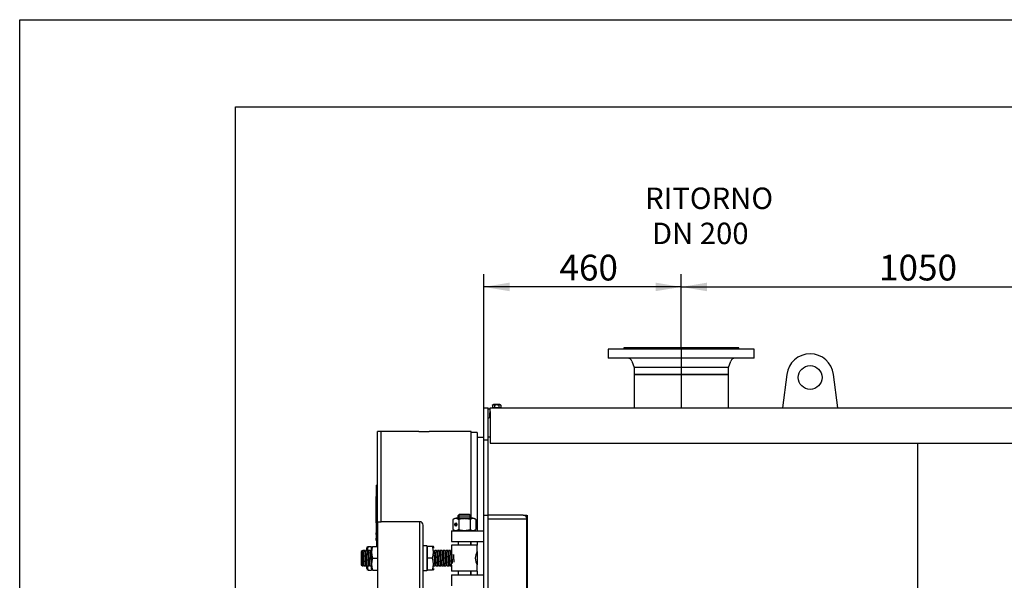
# Model space of a CAD drawing. Units: millimetres. Extents: x 0 to 420, y 0 to 297.
# Drawn here: x 0 to 115, y 232 to 297 of the extents above; entities that cross this region are included whole.
import ezdxf
from ezdxf.enums import TextEntityAlignment as Align
from ezdxf.lldxf.tags import DXFTag

# ---------------------------------------------------------------- set-up
doc = ezdxf.new("R2010")
doc.units = ezdxf.units.MM
for name, color, linetype in [('31175240', 7, 'Continuous'), ('31175250', 7, 'Continuous'), ('31253400', 7, 'Continuous'), ('31255381', 7, 'Continuous'), ('31350540_01', 7, 'Continuous'), ('3295R550', 7, 'Continuous'), ('3295R590', 7, 'Continuous'), ('3295R910', 7, 'Continuous'), ('3295S070_MIR', 7, 'Continuous'), ('32969620_04', 7, 'Continuous'), ('32970740', 7, 'Continuous'), ('32971260', 7, 'Continuous'), ('34052270', 7, 'Continuous'), ('34059110', 7, 'Continuous'), ('34060330', 7, 'Continuous'), ('34060570', 7, 'Continuous'), ('34060600', 7, 'Continuous'), ('34462470', 7, 'Continuous'), ('34550020', 7, 'Continuous'), ('34550120', 7, 'Continuous'), ('34550780', 7, 'Continuous'), ('35358670', 7, 'Continuous'), ('37572640+03', 7, 'Continuous'), ('38476430+01', 7, 'Continuous'), ('Default', 7, 'Continuous'), ('DV2_Predefinito', 7, 'Continuous'), ('V0L1', 7, 'Continuous')]:
    doc.layers.add(name, color=color, linetype=linetype)
doc.styles.add('SEACAD_seiso_ttf', font='seiso.ttf')
tags = doc.linetypes.add('CENTER2', pattern=[28.575, 19.05, -3.175, 3.175, -3.175]).pattern_tags.tags
tags[10:11] = [DXFTag(74, 4), DXFTag(75, 0), DXFTag(340, '0'), DXFTag(46, 0.0), DXFTag(50, 0.0), DXFTag(44, 0.0), DXFTag(45, 0.0)]
tags[8:9] = [DXFTag(74, 4), DXFTag(75, 0), DXFTag(340, '0'), DXFTag(46, 0.0), DXFTag(50, 0.0), DXFTag(44, 0.0), DXFTag(45, 0.0)]
tags[6:7] = [DXFTag(74, 4), DXFTag(75, 0), DXFTag(340, '0'), DXFTag(46, 0.0), DXFTag(50, 0.0), DXFTag(44, 0.0), DXFTag(45, 0.0)]
tags[4:5] = [DXFTag(74, 4), DXFTag(75, 0), DXFTag(340, '0'), DXFTag(46, 0.0), DXFTag(50, 0.0), DXFTag(44, 0.0), DXFTag(45, 0.0)]
doc.dimstyles.new('ISO', dxfattribs={"dimtxt": 3, "dimasz": 3, "dimexe": 1.5, "dimexo": 0, "dimgap": 1.5, "dimtad": 1, "dimlfac": 20, "dimtxsty": 'SEACAD_seiso_ttf', "dimblk1": '_SE_FILLED', "dimblk2": '_SE_FILLED', "dimsah": 1, "dimcen": 1.5, "dimadec": 0, "dimazin": 0, "dimtfac": 1, "dimtmove": 0, "dimatfit": 3, "dimfxl": 0, "dimtolj": 1, "dimarcsym": 0})

# ---------------------------------------------------------------- blocks, each defined once
blk = doc.blocks.new('SE1')
at = {"layer": '31175240', "color": 7, "linetype": 'Continuous'}
for p, q in [((54.52, 248.3), (54.77, 248.3)), ((104.52, 247.57), (104.52, 162.08)), ((58.62, 239.17), (59.02, 239.17)), ((59.02, 239.17), (59.02, 238.77))]:
    blk.add_line(p, q, dxfattribs=at)
at = {"layer": '31175250', "color": 7, "linetype": 'Continuous'}
blk.add_line((104.52, 247.57), (104.52, 162.08), dxfattribs=at)
at = {"layer": '31253400', "color": 7, "linetype": 'Continuous'}
for p, q in [((50.27, 237.37), (51.77, 237.37)), ((50.27, 237.37), (50.27, 236.12)), ((51.77, 237.37), (54.02, 237.37)), ((50.27, 236.12), (51.77, 236.12)), ((51.77, 236.12), (54.02, 236.12)), ((50.27, 232.22), (51.77, 232.22)), ((50.27, 232.22), (50.27, 230.97)), ((51.77, 232.22), (54.02, 232.22))]:
    blk.add_line(p, q, dxfattribs=at)
at = {"layer": '31255381', "color": 7, "linetype": 'Continuous'}
for p, q in [((89.29, 255.57), (88.8, 251.67)), ((95.24, 251.67), (94.75, 255.57))]:
    blk.add_line(p, q, dxfattribs=at)
blk.add_circle((92.02, 255.22), 1.38, dxfattribs=at)
blk.add_arc((92.02, 255.22), 2.75, 7.2607, 172.7393, dxfattribs=at)
at = {"layer": '31350540_01', "color": 7, "linetype": 'Continuous'}
for p, q in [((41.52, 241.64), (41.52, 242.67)), ((41.67, 242.67), (41.52, 242.67)), ((41.45, 241.36), (41.52, 241.36)), ((41.45, 241.36), (41.45, 241.36)), ((41.45, 241.36), (41.45, 241.36)), ((41.45, 241.36), (41.45, 241.35)), ((41.45, 241.35), (41.45, 241.35)), ((41.45, 241.35), (41.45, 241.35)), ((41.45, 241.35), (41.45, 241.35)), ((41.45, 241.35), (41.45, 241.35)), ((41.45, 241.35), (41.45, 241.35)), ((41.45, 241.35), (41.45, 241.35)), ((41.45, 241.35), (41.45, 241.35)), ((41.45, 241.35), (41.45, 241.35)), ((41.45, 241.35), (41.45, 241.34)), ((41.45, 241.34), (41.45, 241.34)), ((41.45, 241.34), (41.45, 241.34)), ((41.45, 241.34), (41.45, 241.34)), ((41.45, 241.34), (41.45, 241.33)), ((41.45, 241.33), (41.45, 241.33)), ((41.45, 241.33), (41.45, 241.33)), ((41.45, 241.33), (41.45, 241.32)), ((41.45, 241.32), (41.45, 241.32)), ((41.45, 241.32), (41.45, 241.32)), ((41.45, 241.32), (41.45, 241.32)), ((41.45, 241.32), (41.45, 241.31)), ((41.45, 241.31), (41.45, 241.31)), ((41.45, 241.31), (41.45, 241.31)), ((41.45, 241.31), (41.45, 241.3)), ((41.45, 241.3), (41.45, 241.3)), ((41.45, 241.3), (41.45, 241.29)), ((41.45, 241.29), (41.45, 241.29)), ((41.45, 241.29), (41.45, 241.28)), ((41.45, 241.28), (41.45, 241.28)), ((41.45, 241.28), (41.45, 241.27)), ((41.45, 241.27), (41.45, 241.27)), ((41.45, 241.27), (41.45, 241.27)), ((41.45, 241.27), (41.45, 241.26)), ((41.45, 241.26), (41.45, 241.25)), ((41.45, 241.25), (41.45, 241.25)), ((41.45, 241.25), (41.45, 241.25)), ((41.45, 241.25), (41.45, 241.24)), ((41.45, 241.24), (41.45, 241.23)), ((41.45, 241.23), (41.45, 241.23)), ((41.45, 241.23), (41.45, 241.22)), ((41.45, 241.22), (41.45, 241.21)), ((41.45, 241.21), (41.45, 241.21)), ((41.45, 241.21), (41.45, 241.2)), ((41.45, 241.2), (41.45, 241.2)), ((41.45, 241.2), (41.45, 241.19)), ((41.45, 241.19), (41.45, 241.18)), ((41.45, 241.18), (41.45, 241.17)), ((41.45, 241.17), (41.45, 241.17)), ((41.45, 241.17), (41.45, 241.16)), ((41.45, 241.16), (41.45, 241.15)), ((41.45, 241.15), (41.45, 241.15)), ((41.45, 241.15), (41.45, 241.14)), ((41.45, 241.14), (41.45, 241.13)), ((41.45, 241.13), (41.45, 241.12)), ((41.45, 241.12), (41.45, 241.12)), ((41.45, 241.12), (41.45, 241.11)), ((41.45, 241.11), (41.45, 241.1)), ((41.45, 241.1), (41.45, 241.09)), ((41.45, 241.09), (41.45, 241.08)), ((41.45, 241.08), (41.45, 241.07)), ((41.45, 241.07), (41.45, 241.07)), ((41.45, 241.07), (41.45, 241.05)), ((41.45, 241.05), (41.45, 241.05)), ((41.45, 241.05), (41.45, 241.04)), ((41.45, 241.04), (41.45, 241.03)), ((41.45, 241.03), (41.45, 241.02)), ((41.45, 241.02), (41.45, 241.01)), ((41.45, 241.01), (41.45, 241)), ((41.45, 241), (41.45, 240.99)), ((41.45, 240.99), (41.45, 240.98)), ((41.45, 240.98), (41.45, 240.97)), ((41.45, 240.97), (41.45, 240.96)), ((41.45, 240.96), (41.45, 240.95)), ((41.45, 240.95), (41.45, 240.94)), ((41.45, 240.94), (41.45, 240.93)), ((41.45, 240.93), (41.45, 240.92)), ((41.45, 240.92), (41.45, 240.91)), ((41.45, 240.91), (41.45, 240.9)), ((41.45, 240.9), (41.45, 240.89)), ((41.45, 240.89), (41.45, 240.88)), ((41.45, 240.88), (41.45, 240.87)), ((41.45, 240.87), (41.45, 240.86)), ((41.45, 240.86), (41.45, 240.84)), ((41.45, 240.84), (41.45, 240.83)), ((41.45, 240.83), (41.45, 240.82)), ((41.45, 240.82), (41.45, 240.81)), ((41.45, 240.81), (41.45, 240.8)), ((41.45, 240.8), (41.52, 240.8)), ((41.45, 240.8), (41.45, 240.44)), ((41.52, 241.18), (41.52, 241.64)), ((41.52, 236.66), (41.52, 241.18)), ((41.45, 240.44), (41.52, 240.44)), ((41.45, 240.44), (41.45, 240.32)), ((41.45, 240.32), (41.52, 240.32)), ((41.45, 240.32), (41.45, 238.74)), ((41.45, 238.74), (41.52, 238.74)), ((41.45, 238.74), (41.45, 238.74)), ((41.45, 238.74), (41.52, 238.74)), ((41.45, 238.74), (41.45, 238.73)), ((41.45, 238.73), (41.52, 238.73)), ((41.45, 238.73), (41.45, 238.73)), ((41.45, 238.73), (41.52, 238.73)), ((41.45, 238.73), (41.45, 238.72)), ((41.45, 238.72), (41.45, 238.29)), ((41.45, 238.72), (41.52, 238.72)), ((41.45, 238.72), (41.45, 238.72)), ((41.45, 238.72), (41.52, 238.72)), ((41.45, 238.72), (41.45, 238.72)), ((41.45, 238.72), (41.52, 238.72)), ((41.45, 238.72), (41.45, 238.72)), ((41.45, 238.72), (41.52, 238.72)), ((41.45, 238.72), (41.45, 238.72)), ((41.45, 238.72), (41.52, 238.72)), ((41.45, 238.29), (41.52, 238.29)), ((41.52, 237.14), (41.44, 237.14)), ((41.44, 236.94), (41.52, 236.94)), ((41.52, 236.51), (41.44, 236.51)), ((41.45, 236.37), (41.44, 236.37)), ((41.44, 236.27), (41.45, 236.27)), ((41.44, 236.26), (41.52, 236.26)), ((41.45, 237.13), (41.52, 237.13)), ((41.45, 237.13), (41.45, 237.11)), ((41.45, 237.11), (41.52, 237.11)), ((41.45, 237.11), (41.45, 237.05)), ((41.45, 237.05), (41.52, 237.05)), ((41.45, 237.05), (41.45, 237.03)), ((41.45, 237.03), (41.52, 237.03)), ((41.45, 237.03), (41.45, 236.96)), ((41.45, 236.96), (41.52, 236.96)), ((41.45, 236.96), (41.45, 236.94)), ((41.45, 236.94), (41.52, 236.94)), ((41.45, 236.51), (41.52, 236.51)), ((41.45, 236.51), (41.45, 236.37)), ((41.45, 236.37), (41.52, 236.37)), ((41.45, 236.37), (41.45, 236.27)), ((41.45, 236.27), (41.52, 236.27)), ((41.52, 236.2), (41.52, 236.66)), ((41.52, 236.2), (41.52, 235.54))]:
    blk.add_line(p, q, dxfattribs=at)
at = {"layer": '3295R550', "color": 7, "linetype": 'Continuous'}
for p, q in [((41.67, 238.42), (41.67, 248.92)), ((42.07, 248.92), (41.67, 248.92)), ((42.07, 238.42), (42.07, 248.92)), ((41.67, 238.42), (41.67, 174.92)), ((41.67, 238.42), (42.07, 238.42)), ((46.57, 238.42), (42.07, 238.42)), ((46.57, 174.92), (46.57, 238.42))]:
    blk.add_line(p, q, dxfattribs=at)
at = {"layer": '3295R590', "color": 7, "linetype": 'Continuous'}
blk.add_line((46.97, 175.32), (46.97, 238.02), dxfattribs=at)
blk.add_arc((46.57, 238.02), 0.4, 0, 90, dxfattribs=at)
at = {"layer": '3295R910', "color": 7, "linetype": 'Continuous'}
for p, q in [((54.77, 251.67), (201.77, 251.67)), ((54.77, 251.27), (54.77, 251.67)), ((54.77, 251.27), (54.77, 247.57)), ((54.77, 247.57), (171.37, 247.57))]:
    blk.add_line(p, q, dxfattribs=at)
at = {"layer": '3295S070_MIR', "color": 7, "linetype": 'Continuous'}
for p, q in [((58.62, 239.17), (54.52, 239.17)), ((54.52, 174.57), (54.52, 238.77)), ((54.52, 238.77), (58.62, 238.77)), ((58.62, 238.77), (59.02, 238.77)), ((59.02, 238.77), (59.02, 238.77)), ((59.02, 174.57), (59.02, 238.77))]:
    blk.add_line(p, q, dxfattribs=at)
blk.add_arc((58.62, 238.77), 0.4, 0, 90, dxfattribs=at)
at = {"layer": '32969620_04', "color": 7, "linetype": 'Continuous'}
for p, q in [((54.02, 247.97), (54.02, 251.67)), ((54.02, 251.67), (54.52, 251.67)), ((54.52, 247.97), (54.52, 251.67)), ((54.02, 239.17), (54.02, 247.97)), ((54.02, 247.97), (54.52, 247.97)), ((54.52, 239.17), (54.52, 247.97)), ((54.02, 174.17), (54.02, 239.17)), ((54.02, 239.17), (54.52, 239.17)), ((54.52, 174.17), (54.52, 239.17))]:
    blk.add_line(p, q, dxfattribs=at)
at = {"layer": '32970740', "color": 7, "linetype": 'Continuous'}
for p, q in [((42.07, 238.42), (42.07, 248.92)), ((46.48, 248.92), (42.07, 248.92)), ((52.57, 248.92), (47.67, 248.92)), ((52.57, 238.82), (52.57, 248.92)), ((52.57, 235.67), (52.57, 236.12)), ((52.57, 232.22), (52.57, 232.67))]:
    blk.add_line(p, q, dxfattribs=at)
blk.add_open_spline([(46.47, 248.92), (46.47, 248.92), (46.49, 248.92), (46.55, 248.92), (46.59, 248.92), (46.7, 248.92), (46.77, 248.91), (46.91, 248.91), (46.99, 248.91), (47.15, 248.91), (47.23, 248.91), (47.37, 248.91), (47.44, 248.92), (47.55, 248.92), (47.59, 248.92), (47.65, 248.92), (47.67, 248.92), (47.67, 248.92), (47.67, 248.92), (47.67, 248.92)], degree=3, knots=[0.2500849, 0.2500849, 0.2500849, 0.2500849, 0.3125, 0.3125, 0.375, 0.375, 0.4375, 0.4375, 0.5, 0.5, 0.5625, 0.5625, 0.625, 0.625, 0.6875, 0.6875, 0.75, 0.75, 0.7501611, 0.7501611, 0.7501611, 0.7501611], dxfattribs=at)
at = {"layer": '32971260', "color": 7, "linetype": 'Continuous'}
blk.add_line((54.02, 248.24), (53.27, 248.24), dxfattribs=at)
at = {"layer": '34052270', "color": 7, "linetype": 'Continuous'}
for p, q in [((51.17, 239.27), (51.02, 239.12)), ((51.02, 239.12), (52.52, 239.12)), ((51.02, 239.12), (51.02, 238.82)), ((51.13, 239.23), (51.13, 238.82)), ((52.37, 239.27), (51.17, 239.27)), ((52.52, 239.12), (52.37, 239.27)), ((52.41, 239.23), (52.41, 238.82)), ((52.52, 238.82), (52.52, 239.12)), ((53.27, 235.67), (50.27, 235.67)), ((50.27, 235.67), (50.27, 235.07)), ((51.03, 236.12), (51.03, 235.67)), ((52.52, 235.67), (52.52, 236.12)), ((53.27, 234.95), (53.27, 235.67)), ((50.27, 233.27), (50.27, 232.67)), ((53.27, 232.67), (53.27, 233.38)), ((53.27, 232.67), (50.27, 232.67)), ((51.03, 232.67), (51.03, 232.22)), ((52.52, 232.22), (52.52, 232.67))]:
    blk.add_line(p, q, dxfattribs=at)
blk.add_arc((54.54, 234.17), 1.5, 148.1269, 211.8731, dxfattribs=at)
at = {"layer": '34059110', "color": 7, "linetype": 'Continuous'}
for p, q in [((40.42, 235.07), (40.42, 235.36)), ((40.57, 235.54), (40.91, 235.54)), ((40.92, 235.36), (40.92, 232.98)), ((41.07, 235.54), (41.67, 235.54)), ((48.07, 235.54), (47.47, 235.54)), ((47.47, 234.17), (47.47, 235.54)), ((48.18, 235.54), (48.07, 235.54)), ((41.07, 234.17), (41.67, 234.17)), ((48.07, 234.17), (47.47, 234.17)), ((47.47, 232.79), (47.47, 234.17)), ((40.42, 232.98), (40.42, 233.29)), ((40.57, 232.79), (40.94, 232.79)), ((41.07, 232.79), (41.67, 232.79)), ((48.07, 232.79), (47.47, 232.79))]:
    blk.add_line(p, q, dxfattribs=at)
for centre, radius, start, end in [((41.3, 235.25), 0.886, 160.9029, 173.1519), ((42.69, 234.86), 2.23, 162.0221, 174.5131), ((41.8, 235.25), 0.886, 160.9029, 173.1519), ((43.19, 234.86), 2.23, 162.0221, 197.9779), ((45.95, 234.86), 2.23, 342.0221, 17.9779), ((47.34, 235.25), 0.886, 6.8481, 19.126), ((43.19, 233.48), 2.23, 162.0221, 197.9779), ((45.95, 233.48), 2.23, 342.0221, 17.9779), ((41.3, 233.08), 0.886, 186.8481, 199.126), ((42.69, 233.48), 2.23, 185.4776, 197.9779), ((41.8, 233.08), 0.886, 186.8481, 199.126), ((47.34, 233.08), 0.886, 340.9029, 353.1519)]:
    blk.add_arc(centre, radius, start, end, dxfattribs=at)
at = {"layer": '34060330', "color": 7, "linetype": 'Continuous'}
for p, q in [((85.52, 258.52), (68.52, 258.52)), ((68.52, 258.52), (68.52, 257.47)), ((83.72, 258.67), (70.32, 258.67)), ((70.32, 258.67), (70.32, 258.52)), ((83.72, 258.52), (83.72, 258.67)), ((85.52, 257.47), (85.52, 258.52)), ((85.52, 257.47), (68.52, 257.47)), ((71.26, 257.14), (71.54, 256.37)), ((82.5, 256.37), (82.78, 257.14)), ((82.5, 256.37), (71.54, 256.37)), ((71.54, 256.37), (71.54, 255.57)), ((82.5, 255.57), (82.5, 256.37)), ((82.5, 255.57), (71.54, 255.57))]:
    blk.add_line(p, q, dxfattribs=at)
for centre, start, end in [((70.79, 256.97), 19.868, 90), ((83.25, 256.97), 90, 160.132)]:
    blk.add_arc(centre, 0.5, start, end, dxfattribs=at)
at = {"layer": '34060570', "color": 7, "linetype": 'Continuous'}
for p, q in [((47.4, 235.62), (46.97, 235.62)), ((47.4, 235.62), (47.4, 232.72)), ((47.47, 235.54), (47.4, 235.62)), ((46.97, 232.72), (47.4, 232.72)), ((47.4, 232.72), (47.47, 232.79))]:
    blk.add_line(p, q, dxfattribs=at)
at = {"layer": '34060600', "color": 7, "linetype": 'Continuous'}
for p, q in [((39.86, 235.03), (39.77, 234.94)), ((39.86, 235.03), (39.9, 235.07)), ((39.9, 235.07), (39.95, 235.07)), ((40.17, 235.07), (39.95, 235.07)), ((40.49, 235.07), (40.27, 235.07)), ((40.81, 235.07), (40.59, 235.07)), ((40.92, 235.07), (40.91, 235.07)), ((48.54, 235.07), (48.31, 235.07)), ((48.86, 235.07), (48.64, 235.07)), ((49.18, 235.07), (48.96, 235.07)), ((49.5, 235.07), (49.28, 235.07)), ((49.82, 235.07), (49.6, 235.07)), ((50.15, 235.07), (49.92, 235.07)), ((50.27, 235.07), (50.25, 235.07)), ((39.77, 234.94), (39.77, 233.39)), ((39.9, 233.27), (39.9, 234.67)), ((39.77, 233.39), (39.9, 233.27)), ((39.9, 233.27), (40.01, 233.27)), ((40.11, 233.27), (40.33, 233.27)), ((40.43, 233.27), (40.65, 233.27)), ((40.75, 233.27), (40.92, 233.27)), ((48.22, 233.27), (48.38, 233.27)), ((48.48, 233.27), (48.7, 233.27)), ((48.8, 233.27), (49.02, 233.27)), ((49.12, 233.27), (49.34, 233.27)), ((49.44, 233.27), (49.66, 233.27)), ((49.76, 233.27), (49.98, 233.27)), ((50.08, 233.27), (50.27, 233.27))]:
    blk.add_line(p, q, dxfattribs=at)
for centre, radius, start, end in [((39.9, 235.07), 0.05, 225, 0), ((37.8, 234.65), 2.1, 0.5505, 10.4607)]:
    blk.add_arc(centre, radius, start, end, dxfattribs=at)
for points, knots in [([(39.95, 235.07), (39.95, 235.07), (39.96, 235.03), (39.97, 234.93), (39.98, 234.89), (39.99, 234.79), (39.99, 234.73), (40, 234.61), (40, 234.54), (40.01, 234.4), (40.02, 234.33), (40.02, 234.19), (40.03, 234.11), (40.04, 233.97), (40.04, 233.9), (40.05, 233.76), (40.05, 233.7), (40.06, 233.58), (40.07, 233.52), (40.07, 233.43), (40.08, 233.39), (40.09, 233.33), (40.09, 233.3), (40.1, 233.27), (40.1, 233.27), (40.11, 233.27)], [0, 0, 0, 0, 0.00195312, 0.00195312, 0.00292969, 0.00292969, 0.00390625, 0.00390625, 0.00488281, 0.00488281, 0.00585937, 0.00585937, 0.00683594, 0.00683594, 0.0078125, 0.0078125, 0.00878906, 0.00878906, 0.00976562, 0.00976562, 0.01074219, 0.01074219, 0.01171875, 0.01171875, 0.01253856, 0.01253856, 0.01253856, 0.01253856]), ([(40.33, 233.27), (40.33, 233.27), (40.32, 233.27), (40.32, 233.29), (40.31, 233.31), (40.3, 233.36), (40.3, 233.4), (40.29, 233.48), (40.29, 233.53), (40.28, 233.64), (40.28, 233.71), (40.26, 233.9), (40.25, 234.05), (40.24, 234.27), (40.24, 234.34), (40.23, 234.48), (40.23, 234.55), (40.22, 234.68), (40.21, 234.74), (40.2, 234.85), (40.2, 234.89), (40.19, 234.97), (40.19, 235), (40.18, 235.05), (40.18, 235.06), (40.17, 235.07), (40.17, 235.07), (40.17, 235.07)], [0.96625256, 0.96625256, 0.96625256, 0.96625256, 0.96679688, 0.96679688, 0.96777344, 0.96777344, 0.96875, 0.96875, 0.96972656, 0.96972656, 0.97070312, 0.97070312, 0.97265625, 0.97265625, 0.97363281, 0.97363281, 0.97460938, 0.97460938, 0.97558594, 0.97558594, 0.9765625, 0.9765625, 0.97753906, 0.97753906, 0.97851562, 0.97851562, 0.9787963, 0.9787963, 0.9787963, 0.9787963]), ([(40.22, 234.69), (40.22, 234.7), (40.22, 234.71), (40.23, 234.78), (40.23, 234.84), (40.24, 234.92), (40.24, 234.96), (40.25, 235.02), (40.25, 235.04), (40.26, 235.07), (40.27, 235.07), (40.28, 235.06), (40.28, 235.05), (40.29, 235), (40.29, 234.97), (40.3, 234.89), (40.3, 234.84), (40.31, 234.74), (40.32, 234.68), (40.33, 234.55), (40.33, 234.48), (40.34, 234.34), (40.34, 234.27), (40.35, 234.05), (40.36, 233.9), (40.38, 233.7), (40.38, 233.64), (40.39, 233.53), (40.39, 233.48), (40.4, 233.39), (40.4, 233.36), (40.41, 233.3), (40.42, 233.29), (40.42, 233.27), (40.43, 233.27), (40.43, 233.27)], [0.02126028, 0.02126028, 0.02126028, 0.02126028, 0.02148438, 0.02148438, 0.02246094, 0.02246094, 0.0234375, 0.0234375, 0.02441406, 0.02441406, 0.02539062, 0.02539062, 0.02636719, 0.02636719, 0.02734375, 0.02734375, 0.02832031, 0.02832031, 0.02929688, 0.02929688, 0.03027344, 0.03027344, 0.03125, 0.03125, 0.03320313, 0.03320313, 0.03417969, 0.03417969, 0.03515625, 0.03515625, 0.03613281, 0.03613281, 0.03710938, 0.03710938, 0.03763688, 0.03763688, 0.03763688, 0.03763688]), ([(40.65, 233.27), (40.65, 233.27), (40.65, 233.27), (40.64, 233.27), (40.64, 233.29), (40.63, 233.33), (40.63, 233.36), (40.62, 233.44), (40.61, 233.49), (40.61, 233.59), (40.6, 233.65), (40.59, 233.78), (40.59, 233.84), (40.58, 233.99), (40.58, 234.06), (40.57, 234.21), (40.56, 234.28), (40.56, 234.42), (40.55, 234.49), (40.54, 234.62), (40.54, 234.69), (40.53, 234.8), (40.53, 234.85), (40.52, 234.94), (40.51, 234.97), (40.5, 235.03), (40.5, 235.05), (40.49, 235.07), (40.49, 235.07), (40.49, 235.07)], [0.94115226, 0.94115226, 0.94115226, 0.94115226, 0.94140625, 0.94140625, 0.94238281, 0.94238281, 0.94335938, 0.94335938, 0.94433594, 0.94433594, 0.9453125, 0.9453125, 0.94628906, 0.94628906, 0.94726562, 0.94726562, 0.94824219, 0.94824219, 0.94921875, 0.94921875, 0.95019531, 0.95019531, 0.95117188, 0.95117188, 0.95214844, 0.95214844, 0.953125, 0.953125, 0.95370594, 0.95370594, 0.95370594, 0.95370594]), ([(40.54, 234.69), (40.54, 234.72), (40.54, 234.75), (40.55, 234.83), (40.56, 234.88), (40.56, 234.96), (40.57, 234.99), (40.58, 235.07), (40.59, 235.08), (40.61, 235.04), (40.61, 234.98), (40.63, 234.85), (40.63, 234.8), (40.64, 234.68), (40.64, 234.62), (40.65, 234.49), (40.66, 234.42), (40.66, 234.27), (40.67, 234.2), (40.68, 234.05), (40.68, 233.98), (40.69, 233.84), (40.69, 233.77), (40.7, 233.65), (40.71, 233.59), (40.71, 233.48), (40.72, 233.44), (40.73, 233.36), (40.73, 233.33), (40.74, 233.29), (40.74, 233.27), (40.75, 233.27), (40.75, 233.27), (40.75, 233.27)], [0.04638609, 0.04638609, 0.04638609, 0.04638609, 0.046875, 0.046875, 0.04785156, 0.04785156, 0.04882813, 0.04882813, 0.05078125, 0.05078125, 0.05273438, 0.05273438, 0.05371094, 0.05371094, 0.0546875, 0.0546875, 0.05566406, 0.05566406, 0.05664063, 0.05664063, 0.05761719, 0.05761719, 0.05859375, 0.05859375, 0.05957031, 0.05957031, 0.06054688, 0.06054688, 0.06152344, 0.06152344, 0.0625, 0.0625, 0.06273784, 0.06273784, 0.06273784, 0.06273784]), ([(40.92, 233.72), (40.92, 233.77), (40.91, 233.81), (40.91, 233.92), (40.9, 233.99), (40.89, 234.14), (40.89, 234.21), (40.88, 234.36), (40.88, 234.43), (40.87, 234.57), (40.86, 234.63), (40.86, 234.75), (40.85, 234.8), (40.84, 234.9), (40.84, 234.94), (40.83, 235.01), (40.83, 235.03), (40.82, 235.06), (40.81, 235.07), (40.81, 235.07)], [0.920271908, 0.920271908, 0.920271908, 0.920271908, 0.920898438, 0.920898438, 0.921875, 0.921875, 0.922851562, 0.922851562, 0.923828125, 0.923828125, 0.924804688, 0.924804688, 0.92578125, 0.92578125, 0.926757812, 0.926757812, 0.927734375, 0.927734375, 0.928601624, 0.928601624, 0.928601624, 0.928601624]), ([(48.27, 234.69), (48.27, 234.73), (48.27, 234.77), (48.28, 234.86), (48.28, 234.9), (48.29, 234.98), (48.3, 235.01), (48.3, 235.05), (48.31, 235.06), (48.32, 235.07), (48.32, 235.07), (48.33, 235.04), (48.33, 235.01), (48.34, 234.95), (48.35, 234.91), (48.35, 234.82), (48.36, 234.76), (48.37, 234.59), (48.38, 234.45), (48.4, 234.16), (48.4, 234.01), (48.42, 233.73), (48.43, 233.6), (48.44, 233.46), (48.45, 233.41), (48.45, 233.34), (48.46, 233.32), (48.47, 233.28), (48.47, 233.27), (48.47, 233.27), (48.47, 233.27), (48.48, 233.27)], [0.64871105, 0.64871105, 0.64871105, 0.64871105, 0.64941406, 0.64941406, 0.65039062, 0.65039062, 0.65136719, 0.65136719, 0.65234375, 0.65234375, 0.65332031, 0.65332031, 0.65429688, 0.65429688, 0.65527344, 0.65527344, 0.65625, 0.65625, 0.65820312, 0.65820312, 0.66015625, 0.66015625, 0.66210938, 0.66210938, 0.66308594, 0.66308594, 0.6640625, 0.6640625, 0.66503906, 0.66503906, 0.66508418, 0.66508418, 0.66508418, 0.66508418]), ([(48.7, 233.27), (48.69, 233.27), (48.69, 233.27), (48.68, 233.3), (48.68, 233.32), (48.67, 233.38), (48.67, 233.42), (48.66, 233.51), (48.65, 233.56), (48.65, 233.68), (48.64, 233.74), (48.63, 233.88), (48.63, 233.95), (48.62, 234.09), (48.62, 234.17), (48.61, 234.31), (48.6, 234.39), (48.6, 234.53), (48.59, 234.59), (48.58, 234.72), (48.58, 234.77), (48.57, 234.87), (48.57, 234.92), (48.55, 235.02), (48.55, 235.06), (48.54, 235.07), (48.54, 235.07), (48.54, 235.07)], [0.31371328, 0.31371328, 0.31371328, 0.31371328, 0.31445312, 0.31445312, 0.31542969, 0.31542969, 0.31640625, 0.31640625, 0.31738281, 0.31738281, 0.31835938, 0.31835938, 0.31933594, 0.31933594, 0.3203125, 0.3203125, 0.32128906, 0.32128906, 0.32226562, 0.32226562, 0.32324219, 0.32324219, 0.32421875, 0.32421875, 0.32617188, 0.32617188, 0.32626582, 0.32626582, 0.32626582, 0.32626582]), ([(48.59, 234.73), (48.59, 234.77), (48.6, 234.82), (48.6, 234.9), (48.61, 234.94), (48.62, 235.01), (48.62, 235.03), (48.63, 235.06), (48.63, 235.07), (48.65, 235.06), (48.65, 235.02), (48.67, 234.92), (48.67, 234.87), (48.68, 234.77), (48.68, 234.71), (48.69, 234.59), (48.7, 234.52), (48.7, 234.38), (48.71, 234.31), (48.72, 234.17), (48.72, 234.09), (48.73, 233.95), (48.73, 233.88), (48.74, 233.74), (48.75, 233.68), (48.75, 233.56), (48.76, 233.51), (48.77, 233.42), (48.77, 233.38), (48.78, 233.32), (48.78, 233.3), (48.79, 233.27), (48.79, 233.27), (48.8, 233.27)], [0.67403902, 0.67403902, 0.67403902, 0.67403902, 0.67480469, 0.67480469, 0.67578125, 0.67578125, 0.67675781, 0.67675781, 0.67773438, 0.67773438, 0.6796875, 0.6796875, 0.68066406, 0.68066406, 0.68164062, 0.68164062, 0.68261719, 0.68261719, 0.68359375, 0.68359375, 0.68457031, 0.68457031, 0.68554688, 0.68554688, 0.68652344, 0.68652344, 0.6875, 0.6875, 0.68847656, 0.68847656, 0.68945312, 0.68945312, 0.69017681, 0.69017681, 0.69017681, 0.69017681]), ([(49.02, 233.27), (49.02, 233.27), (49.02, 233.27), (49, 233.29), (49, 233.34), (48.98, 233.47), (48.98, 233.52), (48.97, 233.63), (48.97, 233.69), (48.96, 233.82), (48.95, 233.89), (48.95, 234.03), (48.94, 234.1), (48.93, 234.25), (48.93, 234.32), (48.92, 234.46), (48.92, 234.53), (48.91, 234.66), (48.9, 234.72), (48.9, 234.83), (48.89, 234.88), (48.88, 234.96), (48.88, 234.99), (48.87, 235.04), (48.87, 235.06), (48.86, 235.07), (48.86, 235.07), (48.86, 235.07)], [0.28861574, 0.28861574, 0.28861574, 0.28861574, 0.2890625, 0.2890625, 0.29101562, 0.29101562, 0.29199219, 0.29199219, 0.29296875, 0.29296875, 0.29394531, 0.29394531, 0.29492188, 0.29492188, 0.29589844, 0.29589844, 0.296875, 0.296875, 0.29785156, 0.29785156, 0.29882812, 0.29882812, 0.29980469, 0.29980469, 0.30078125, 0.30078125, 0.30115906, 0.30115906, 0.30115906, 0.30115906]), ([(48.91, 234.72), (48.91, 234.75), (48.92, 234.83), (48.93, 234.94), (48.92, 235.01), (48.89, 235.03), (48.89, 235), (48.89, 234.94), (48.9, 234.83), (48.91, 234.67), (48.92, 234.47), (48.94, 234.23), (48.95, 233.96), (48.96, 233.81), (48.96, 233.72)], [0.2166054, 0.2166054, 0.2166054, 0.2166054, 0.2500593, 0.3221527, 0.3823846, 0.4798707, 0.526008, 0.5774508, 0.635567, 0.7003028, 0.7704911, 0.8437239, 0.9201506, 1, 1, 1, 1]), ([(48.96, 235.07), (48.96, 235.07), (48.96, 235.07), (48.97, 235.06), (48.97, 235.04), (48.98, 234.99), (48.98, 234.96), (48.99, 234.88), (49, 234.83), (49, 234.72), (49.01, 234.66), (49.02, 234.53), (49.02, 234.46), (49.03, 234.32), (49.03, 234.24), (49.04, 234.1), (49.05, 234.03), (49.05, 233.88), (49.06, 233.81), (49.07, 233.68), (49.07, 233.62), (49.08, 233.51), (49.08, 233.46), (49.1, 233.34), (49.1, 233.29), (49.12, 233.27), (49.12, 233.27), (49.12, 233.27)], [0.7027305, 0.7027305, 0.7027305, 0.7027305, 0.703125, 0.703125, 0.70410156, 0.70410156, 0.70507812, 0.70507812, 0.70605469, 0.70605469, 0.70703125, 0.70703125, 0.70800781, 0.70800781, 0.70898438, 0.70898438, 0.70996094, 0.70996094, 0.7109375, 0.7109375, 0.71191406, 0.71191406, 0.71289062, 0.71289062, 0.71484375, 0.71484375, 0.71527375, 0.71527375, 0.71527375, 0.71527375]), ([(49.37, 233.38), (49.37, 233.37), (49.36, 233.37), (49.36, 233.33), (49.36, 233.3), (49.35, 233.27), (49.34, 233.27), (49.33, 233.27), (49.33, 233.28), (49.32, 233.32), (49.32, 233.35), (49.31, 233.43), (49.31, 233.47), (49.3, 233.57), (49.29, 233.63), (49.28, 233.76), (49.28, 233.82), (49.27, 233.96), (49.27, 234.04), (49.26, 234.18), (49.26, 234.26), (49.25, 234.4), (49.24, 234.47), (49.23, 234.67), (49.22, 234.79), (49.21, 234.92), (49.21, 234.96), (49.2, 235.02), (49.19, 235.04), (49.19, 235.06), (49.18, 235.07), (49.18, 235.07)], [0.26149776, 0.26149776, 0.26149776, 0.26149776, 0.26171875, 0.26171875, 0.26269531, 0.26269531, 0.26367188, 0.26367188, 0.26464844, 0.26464844, 0.265625, 0.265625, 0.26660156, 0.26660156, 0.26757812, 0.26757812, 0.26855469, 0.26855469, 0.26953125, 0.26953125, 0.27050781, 0.27050781, 0.27148438, 0.27148438, 0.2734375, 0.2734375, 0.27441406, 0.27441406, 0.27539062, 0.27539062, 0.27606956, 0.27606956, 0.27606956, 0.27606956]), ([(49.23, 234.67), (49.23, 234.72), (49.24, 234.76), (49.24, 234.85), (49.25, 234.89), (49.26, 234.97), (49.26, 235), (49.27, 235.05), (49.27, 235.06), (49.28, 235.07), (49.28, 235.07), (49.29, 235.04), (49.3, 235.02), (49.31, 234.96), (49.31, 234.92), (49.32, 234.79), (49.33, 234.67), (49.34, 234.47), (49.35, 234.4), (49.36, 234.25), (49.36, 234.18), (49.37, 234.03), (49.37, 233.96), (49.38, 233.82), (49.38, 233.75), (49.39, 233.63), (49.4, 233.57), (49.41, 233.47), (49.41, 233.43), (49.42, 233.35), (49.42, 233.32), (49.43, 233.28), (49.43, 233.27), (49.44, 233.27), (49.44, 233.27), (49.44, 233.27)], [0.72393185, 0.72393185, 0.72393185, 0.72393185, 0.72460938, 0.72460938, 0.72558594, 0.72558594, 0.7265625, 0.7265625, 0.72753906, 0.72753906, 0.72851562, 0.72851562, 0.72949219, 0.72949219, 0.73046875, 0.73046875, 0.73242188, 0.73242188, 0.73339844, 0.73339844, 0.734375, 0.734375, 0.73535156, 0.73535156, 0.73632812, 0.73632812, 0.73730469, 0.73730469, 0.73828125, 0.73828125, 0.73925781, 0.73925781, 0.74023438, 0.74023438, 0.74037614, 0.74037614, 0.74037614, 0.74037614]), ([(49.66, 233.27), (49.66, 233.27), (49.66, 233.28), (49.65, 233.3), (49.64, 233.33), (49.64, 233.39), (49.63, 233.43), (49.62, 233.53), (49.62, 233.58), (49.61, 233.7), (49.61, 233.76), (49.6, 233.9), (49.59, 233.97), (49.59, 234.12), (49.58, 234.19), (49.57, 234.34), (49.57, 234.41), (49.56, 234.55), (49.56, 234.61), (49.55, 234.73), (49.54, 234.79), (49.53, 234.89), (49.53, 234.93), (49.52, 235), (49.52, 235.02), (49.51, 235.06), (49.51, 235.07), (49.5, 235.07)], [0.23842411, 0.23842411, 0.23842411, 0.23842411, 0.23925781, 0.23925781, 0.24023438, 0.24023438, 0.24121094, 0.24121094, 0.2421875, 0.2421875, 0.24316406, 0.24316406, 0.24414062, 0.24414062, 0.24511719, 0.24511719, 0.24609375, 0.24609375, 0.24707031, 0.24707031, 0.24804688, 0.24804688, 0.24902344, 0.24902344, 0.25, 0.25, 0.25096529, 0.25096529, 0.25096529, 0.25096529]), ([(49.6, 235.07), (49.61, 235.07), (49.61, 235.06), (49.62, 235.02), (49.62, 235), (49.63, 234.93), (49.64, 234.88), (49.64, 234.79), (49.65, 234.73), (49.66, 234.61), (49.66, 234.54), (49.67, 234.41), (49.67, 234.33), (49.68, 234.19), (49.69, 234.11), (49.69, 233.97), (49.7, 233.9), (49.71, 233.76), (49.71, 233.7), (49.72, 233.58), (49.72, 233.52), (49.73, 233.43), (49.74, 233.39), (49.74, 233.33), (49.75, 233.3), (49.76, 233.27), (49.76, 233.27), (49.76, 233.27)], [0.75292275, 0.75292275, 0.75292275, 0.75292275, 0.75390625, 0.75390625, 0.75488281, 0.75488281, 0.75585938, 0.75585938, 0.75683594, 0.75683594, 0.7578125, 0.7578125, 0.75878906, 0.75878906, 0.75976563, 0.75976563, 0.76074219, 0.76074219, 0.76171875, 0.76171875, 0.76269531, 0.76269531, 0.76367188, 0.76367188, 0.76464844, 0.76464844, 0.76546579, 0.76546579, 0.76546579, 0.76546579]), ([(49.98, 233.27), (49.98, 233.27), (49.98, 233.27), (49.97, 233.29), (49.97, 233.31), (49.96, 233.39), (49.95, 233.48), (49.94, 233.64), (49.93, 233.71), (49.92, 233.84), (49.92, 233.91), (49.91, 234.05), (49.91, 234.12), (49.9, 234.27), (49.89, 234.34), (49.89, 234.48), (49.88, 234.55), (49.87, 234.68), (49.87, 234.74), (49.86, 234.85), (49.86, 234.89), (49.85, 234.97), (49.84, 235), (49.84, 235.05), (49.83, 235.06), (49.83, 235.07), (49.82, 235.07), (49.82, 235.07)], [0.21331802, 0.21331802, 0.21331802, 0.21331802, 0.21386719, 0.21386719, 0.21484375, 0.21484375, 0.21679688, 0.21679688, 0.21777344, 0.21777344, 0.21875, 0.21875, 0.21972656, 0.21972656, 0.22070312, 0.22070312, 0.22167969, 0.22167969, 0.22265625, 0.22265625, 0.22363281, 0.22363281, 0.22460938, 0.22460938, 0.22558594, 0.22558594, 0.22586975, 0.22586975, 0.22586975, 0.22586975]), ([(49.87, 234.69), (49.88, 234.7), (49.88, 234.71), (49.88, 234.78), (49.89, 234.84), (49.89, 234.92), (49.9, 234.96), (49.91, 235.02), (49.91, 235.04), (49.92, 235.07), (49.92, 235.07), (49.93, 235.06), (49.94, 235.05), (49.94, 235), (49.95, 234.97), (49.96, 234.89), (49.96, 234.84), (49.97, 234.74), (49.97, 234.68), (49.98, 234.55), (49.99, 234.48), (49.99, 234.34), (50, 234.27), (50.01, 234.12), (50.01, 234.05), (50.02, 233.9), (50.02, 233.83), (50.03, 233.7), (50.04, 233.64), (50.05, 233.47), (50.06, 233.39), (50.07, 233.3), (50.07, 233.29), (50.08, 233.27), (50.08, 233.27), (50.08, 233.27)], [0.77420162, 0.77420162, 0.77420162, 0.77420162, 0.77441406, 0.77441406, 0.77539063, 0.77539063, 0.77636719, 0.77636719, 0.77734375, 0.77734375, 0.77832031, 0.77832031, 0.77929688, 0.77929688, 0.78027344, 0.78027344, 0.78125, 0.78125, 0.78222656, 0.78222656, 0.78320313, 0.78320313, 0.78417969, 0.78417969, 0.78515625, 0.78515625, 0.78613281, 0.78613281, 0.78710938, 0.78710938, 0.7890625, 0.7890625, 0.79003906, 0.79003906, 0.79057163, 0.79057163, 0.79057163, 0.79057163]), ([(50.31, 233.27), (50.31, 233.27), (50.3, 233.27), (50.3, 233.27), (50.29, 233.29), (50.29, 233.33), (50.28, 233.36), (50.27, 233.44), (50.27, 233.49), (50.26, 233.59), (50.26, 233.65), (50.25, 233.78), (50.24, 233.85), (50.24, 233.99), (50.23, 234.06), (50.22, 234.21), (50.22, 234.28), (50.21, 234.42), (50.21, 234.49), (50.2, 234.62), (50.19, 234.69), (50.18, 234.86), (50.17, 234.95), (50.16, 235.03), (50.16, 235.05), (50.15, 235.07), (50.15, 235.07), (50.15, 235.07)], [0.18822605, 0.18822605, 0.18822605, 0.18822605, 0.18847656, 0.18847656, 0.18945312, 0.18945312, 0.19042969, 0.19042969, 0.19140625, 0.19140625, 0.19238281, 0.19238281, 0.19335938, 0.19335938, 0.19433594, 0.19433594, 0.1953125, 0.1953125, 0.19628906, 0.19628906, 0.19726562, 0.19726562, 0.19921875, 0.19921875, 0.20019531, 0.20019531, 0.20077552, 0.20077552, 0.20077552, 0.20077552]), ([(50.2, 234.67), (50.2, 234.71), (50.2, 234.74), (50.21, 234.83), (50.21, 234.88), (50.22, 234.96), (50.22, 234.99), (50.23, 235.04), (50.24, 235.05), (50.24, 235.06)], [0.799212893, 0.799212893, 0.799212893, 0.799212893, 0.799804688, 0.799804688, 0.80078125, 0.80078125, 0.801757813, 0.801757813, 0.802595454, 0.802595454, 0.802595454, 0.802595454]), ([(50.25, 235.07), (50.25, 235.07), (50.25, 235.06), (50.26, 235.05), (50.26, 235.03), (50.27, 234.94), (50.28, 234.85), (50.29, 234.68), (50.3, 234.62), (50.31, 234.49), (50.31, 234.42), (50.32, 234.27), (50.32, 234.2), (50.33, 234.05), (50.34, 233.98), (50.34, 233.84), (50.35, 233.77), (50.36, 233.66), (50.36, 233.62), (50.36, 233.57)], [0.803114029, 0.803114029, 0.803114029, 0.803114029, 0.803710938, 0.803710938, 0.8046875, 0.8046875, 0.806640625, 0.806640625, 0.807617188, 0.807617188, 0.80859375, 0.80859375, 0.809570313, 0.809570313, 0.810546875, 0.810546875, 0.811523438, 0.811523438, 0.812281427, 0.812281427, 0.812281427, 0.812281427]), ([(40.01, 233.27), (40, 233.27), (40, 233.27), (39.99, 233.3), (39.99, 233.33), (39.98, 233.39), (39.97, 233.43), (39.97, 233.53), (39.96, 233.58), (39.95, 233.7), (39.95, 233.76), (39.94, 233.9), (39.94, 233.97), (39.93, 234.12), (39.92, 234.19), (39.92, 234.34), (39.91, 234.41), (39.9, 234.55), (39.9, 234.61), (39.9, 234.67)], [0.991351166, 0.991351166, 0.991351166, 0.991351166, 0.9921875, 0.9921875, 0.993164062, 0.993164062, 0.994140625, 0.994140625, 0.995117188, 0.995117188, 0.99609375, 0.99609375, 0.997070312, 0.997070312, 0.998046875, 0.998046875, 0.999023438, 0.999023438, 1, 1, 1, 1]), ([(48.38, 233.27), (48.37, 233.27), (48.37, 233.27), (48.37, 233.27), (48.37, 233.28), (48.36, 233.32), (48.35, 233.34), (48.35, 233.41), (48.34, 233.46), (48.33, 233.56), (48.33, 233.61), (48.32, 233.74), (48.32, 233.8), (48.31, 233.94), (48.3, 234.01), (48.3, 234.16), (48.29, 234.23), (48.28, 234.41), (48.27, 234.52), (48.27, 234.61)], [0.338805406, 0.338805406, 0.338805406, 0.338805406, 0.338867188, 0.338867188, 0.33984375, 0.33984375, 0.340820312, 0.340820312, 0.341796875, 0.341796875, 0.342773438, 0.342773438, 0.34375, 0.34375, 0.344726562, 0.344726562, 0.345703125, 0.345703125, 0.347137783, 0.347137783, 0.347137783, 0.347137783]), ([(49.39, 233.62), (49.39, 233.59), (49.38, 233.5), (49.37, 233.4), (49.38, 233.32), (49.41, 233.31), (49.41, 233.34), (49.41, 233.4), (49.4, 233.5), (49.39, 233.66), (49.37, 233.87), (49.36, 234.11), (49.35, 234.37), (49.34, 234.52), (49.33, 234.61)], [0.2189299, 0.2189299, 0.2189299, 0.2189299, 0.2522964, 0.3241962, 0.3843072, 0.4815598, 0.5275148, 0.5787636, 0.636683, 0.7012161, 0.7712015, 0.8442101, 0.9204048, 1, 1, 1, 1]), ([(50.58, 233.69), (50.57, 233.74), (50.57, 233.8), (50.56, 233.92), (50.56, 233.99), (50.55, 234.14), (50.55, 234.21), (50.54, 234.36), (50.53, 234.43), (50.53, 234.54), (50.52, 234.57), (50.52, 234.61)], [0.167189062, 0.167189062, 0.167189062, 0.167189062, 0.16796875, 0.16796875, 0.168945312, 0.168945312, 0.169921875, 0.169921875, 0.170898438, 0.170898438, 0.171457009, 0.171457009, 0.171457009, 0.171457009])]:
    blk.add_open_spline(points, degree=3, knots=knots, dxfattribs=at)
at = {"layer": '34462470', "color": 7, "linetype": 'Continuous'}
for p, q in [((54.77, 251.52), (54.52, 251.52)), ((54.72, 250.62), (54.72, 251.12)), ((54.52, 250.52), (54.62, 250.52))]:
    blk.add_line(p, q, dxfattribs=at)
for centre, radius, start, end in [((54.92, 251.12), 0.2, 138.5904, 180), ((54.62, 250.62), 0.1, 270, 0)]:
    blk.add_arc(centre, radius, start, end, dxfattribs=at)
at = {"layer": '34550020', "color": 7, "linetype": 'Continuous'}
for p, q in [((50.75, 238.19), (50.72, 238.09)), ((50.83, 238.09), (50.72, 238.09)), ((50.72, 238.09), (50.75, 237.99)), ((50.8, 238.19), (50.75, 238.19)), ((50.75, 237.99), (50.8, 237.99)), ((50.83, 238.09), (50.8, 238.19)), ((50.8, 237.99), (50.83, 238.09))]:
    blk.add_line(p, q, dxfattribs=at)
blk.add_ellipse((50.77, 238.09), major_axis=(0, -0.2), ratio=0.5, dxfattribs=at)
at = {"layer": '34550120', "color": 7, "linetype": 'Continuous'}
for p, q in [((50.44, 238.69), (50.44, 237.5)), ((52.74, 238.82), (50.8, 238.82)), ((51.11, 238.69), (51.11, 237.5)), ((52.43, 238.69), (52.43, 237.5)), ((53.1, 238.69), (53.1, 237.5))]:
    blk.add_line(p, q, dxfattribs=at)
for centre, radius, start, end in [((50.77, 238.09), 0.688, 61.1574, 118.8426), ((50.91, 237.94), 0.886, 96.8481, 119.0397), ((52.77, 238.09), 0.688, 61.1574, 118.8426), ((52.63, 237.94), 0.886, 58.24, 83.1519), ((50.77, 238.1), 0.688, 241.1574, 298.8426), ((50.91, 238.25), 0.886, 238.24, 263.1519), ((52.77, 238.1), 0.688, 241.1574, 298.8426), ((52.63, 238.25), 0.886, 276.8481, 299.0397)]:
    blk.add_arc(centre, radius, start, end, dxfattribs=at)
blk.add_ellipse((50.77, 238.09), major_axis=(0, -0.166), ratio=0.5, dxfattribs=at)
for points in [[(52.43, 238.69), (52.41, 238.7), (52.38, 238.71), (52.33, 238.72), (52.3, 238.73), (52.22, 238.74), (52.16, 238.75), (52.05, 238.76), (51.99, 238.77), (51.91, 238.77), (51.88, 238.77), (51.83, 238.78), (51.8, 238.78), (51.71, 238.78), (51.66, 238.77), (51.55, 238.77), (51.49, 238.76), (51.38, 238.75), (51.32, 238.74), (51.21, 238.72), (51.16, 238.71), (51.11, 238.69)], [(51.11, 237.5), (51.13, 237.49), (51.16, 237.48), (51.21, 237.47), (51.24, 237.46), (51.33, 237.44), (51.38, 237.44), (51.49, 237.42), (51.55, 237.42), (51.63, 237.41), (51.66, 237.41), (51.72, 237.41), (51.74, 237.41), (51.83, 237.41), (51.88, 237.41), (52, 237.42), (52.05, 237.42), (52.16, 237.44), (52.22, 237.44), (52.33, 237.47), (52.38, 237.48), (52.43, 237.5)]]:
    blk.add_open_spline(points, degree=3, knots=[0, 0, 0, 0, 0.0625, 0.0625, 0.125, 0.125, 0.25, 0.25, 0.375, 0.375, 0.4375, 0.4375, 0.5, 0.5, 0.625, 0.625, 0.75, 0.75, 0.875, 0.875, 1, 1, 1, 1], dxfattribs=at)
at = {"layer": '34550780', "color": 7, "linetype": 'Continuous'}
for p, q in [((55.03, 251.99), (55.03, 251.72)), ((55.03, 251.72), (55.28, 251.72)), ((55.89, 252.07), (55.15, 252.07)), ((55.17, 251.72), (55.17, 251.67)), ((55.28, 251.99), (55.28, 251.72)), ((55.28, 251.72), (55.77, 251.72)), ((55.77, 251.99), (55.77, 251.72)), ((55.77, 251.72), (56.01, 251.72)), ((55.87, 251.67), (55.87, 251.72)), ((56.01, 251.99), (56.01, 251.72))]:
    blk.add_line(p, q, dxfattribs=at)
for centre, start, end in [((55.15, 251.93), 90, 152.8487), ((55.89, 251.93), 27.1101, 90)]:
    blk.add_arc(centre, 0.138, start, end, dxfattribs=at)
for points in [[(55.03, 251.99), (55.03, 252), (55.04, 252.01), (55.05, 252.02), (55.05, 252.02), (55.07, 252.04), (55.08, 252.04), (55.1, 252.05), (55.11, 252.05), (55.13, 252.06), (55.14, 252.06), (55.16, 252.06), (55.17, 252.06), (55.2, 252.05), (55.21, 252.05), (55.23, 252.04), (55.24, 252.04), (55.25, 252.02), (55.26, 252.02), (55.27, 252.01), (55.27, 252), (55.28, 251.99)], [(55.28, 251.99), (55.28, 252), (55.29, 252.01), (55.31, 252.02), (55.32, 252.02), (55.35, 252.04), (55.37, 252.04), (55.41, 252.05), (55.43, 252.05), (55.48, 252.06), (55.5, 252.06), (55.54, 252.06), (55.56, 252.06), (55.61, 252.05), (55.63, 252.05), (55.67, 252.04), (55.69, 252.04), (55.72, 252.02), (55.73, 252.02), (55.75, 252.01), (55.76, 252), (55.77, 251.99)], [(55.77, 251.99), (55.77, 252), (55.77, 252.01), (55.78, 252.02), (55.79, 252.02), (55.8, 252.04), (55.81, 252.04), (55.83, 252.05), (55.85, 252.05), (55.87, 252.06), (55.88, 252.06), (55.9, 252.06), (55.91, 252.06), (55.93, 252.05), (55.94, 252.05), (55.96, 252.04), (55.97, 252.04), (55.99, 252.02), (55.99, 252.02), (56, 252.01), (56.01, 252), (56.01, 251.99)]]:
    blk.add_open_spline(points, degree=3, knots=[0, 0, 0, 0, 0.0625, 0.0625, 0.125, 0.125, 0.25, 0.25, 0.375, 0.375, 0.5, 0.5, 0.625, 0.625, 0.75, 0.75, 0.875, 0.875, 0.9375, 0.9375, 1, 1, 1, 1], dxfattribs=at)
at = {"layer": '35358670', "color": 7, "linetype": 'Continuous'}
for p, q in [((54.77, 251.17), (54.73, 251.17)), ((59.12, 174.17), (59.12, 239.17))]:
    blk.add_line(p, q, dxfattribs=at)
at = {"layer": '37572640+03', "color": 7, "linetype": 'Continuous'}
for p, q in [((53.27, 248.82), (52.57, 248.82)), ((53.27, 248.82), (53.27, 237.37)), ((53.27, 236.12), (53.27, 235.67)), ((53.27, 234.95), (53.27, 233.4)), ((53.27, 232.67), (53.27, 232.22))]:
    blk.add_line(p, q, dxfattribs=at)
at = {"layer": '38476430+01', "color": 7, "linetype": 'Continuous'}
for p, q in [((71.54, 255.57), (82.5, 255.57)), ((71.54, 255.57), (71.54, 251.67)), ((82.5, 251.67), (82.5, 255.57))]:
    blk.add_line(p, q, dxfattribs=at)
at = {"layer": 'DV2_Predefinito', "color": 7, "linetype": 'CENTER2'}
blk.add_line((77.02, 258.67), (77.02, 251.67), dxfattribs=at)
blk = doc.blocks.new('DMBLK290')
at = {"layer": 'Default', "linetype": 'Continuous'}
for points in [[(80.02, 266.27), (77.02, 265.77), (80.02, 265.27)], [(126.52, 266.27), (126.52, 265.27), (129.52, 265.77)]]:
    blk.add_hatch(color=7, dxfattribs=at).paths.add_polyline_path(points)
at = {"layer": 'Default', "color": 7, "linetype": 'Continuous'}
for p, q in [((77.02, 258.67), (77.02, 267.27)), ((129.52, 258.67), (129.52, 267.27)), ((77.02, 265.77), (129.52, 265.77))]:
    blk.add_line(p, q, dxfattribs=at)
at = {"layer": 'Default', "color": 7, "linetype": 'Continuous', "style": 'SEACAD_seiso_ttf'}
blk.add_text('1050', height=3, dxfattribs=at).set_placement((100.03, 269.52), align=Align.TOP_LEFT)
blk = doc.blocks.new('_SE_FILLED')
at = {"color": 0}
blk.add_line((0, 0), (-1, 0), dxfattribs=at)
blk.add_solid([(0, 0), (-1, -0.1665), (-1, 0.1665), (0, 0)], dxfattribs=at)
blk = doc.blocks.new('DMBLK292')
at = {"layer": 'Default', "linetype": 'Continuous'}
for points in [[(57.02, 266.27), (54.02, 265.77), (57.02, 265.27)], [(74.02, 266.27), (74.02, 265.27), (77.02, 265.77)]]:
    blk.add_hatch(color=7, dxfattribs=at).paths.add_polyline_path(points)
at = {"layer": 'Default', "color": 7, "linetype": 'Continuous'}
for p, q in [((54.02, 251.67), (54.02, 267.27)), ((77.02, 258.67), (77.02, 267.27)), ((77.02, 265.77), (54.02, 265.77))]:
    blk.add_line(p, q, dxfattribs=at)
at = {"layer": 'Default', "color": 7, "linetype": 'Continuous', "style": 'SEACAD_seiso_ttf'}
blk.add_text('460', height=3, dxfattribs=at).set_placement((62.83, 269.52), align=Align.TOP_LEFT)

msp = doc.modelspace()

# ---------------------------------------------------------------- linework, layer by layer
at = {"layer": 'Default', "color": 7, "linetype": 'Continuous'}
for p, q in [((0, 0), (0, 296.9)), ((0, 296.9), (419.9, 296.9))]:
    msp.add_line(p, q, dxfattribs=at)
at = {"layer": 'V0L1', "color": 7, "linetype": 'Continuous'}
for p, q in [((25.14137, 9.76056), (25.14137, 286.76056)), ((25.14137, 286.76056), (386.14107, 286.76056))]:
    msp.add_line(p, q, dxfattribs=at)

# ---------------------------------------------------------------- block references
at = {"layer": 'Default'}
msp.add_blockref('SE1', (0, 0), dxfattribs=at)

# ---------------------------------------------------------------- texts
at = {"layer": 'Default', "color": 7, "linetype": 'Continuous', "style": 'SEACAD_seiso_ttf'}
for s, p in [('RITORNO', (72.8046, 277.34419)), (' DN 200', (72.83301, 273.25328))]:
    msp.add_text(s, height=2.5, dxfattribs=at).set_placement(p, align=Align.TOP_LEFT)

# ---------------------------------------------------------------- dimensions: what is measured, and where the dimension line sits
at = {"layer": 'Default', "color": 7, "linetype": 'Continuous'}
dim = msp.add_linear_dim(base=(54.02042, 265.77098), p1=(77.02042, 258.66824), p2=(54.02042, 251.66824), text='\\A1;<>', dimstyle='ISO', dxfattribs=at)
dim.commit()
dim.dimension.update_dxf_attribs({"geometry": 'DMBLK292', "text_midpoint": (65.52042, 265.77098), "dimtype": 160})
dim = msp.add_linear_dim(base=(77.02042, 265.77098), p1=(77.02042, 258.66824), p2=(129.52042, 258.66824), angle=360, text='\\A1;<>', dimstyle='ISO', dxfattribs=at)
dim.commit()
dim.dimension.update_dxf_attribs({"geometry": 'DMBLK290', "text_midpoint": (103.27042, 265.77098), "dimtype": 161})

doc.saveas('drawing.dxf')
